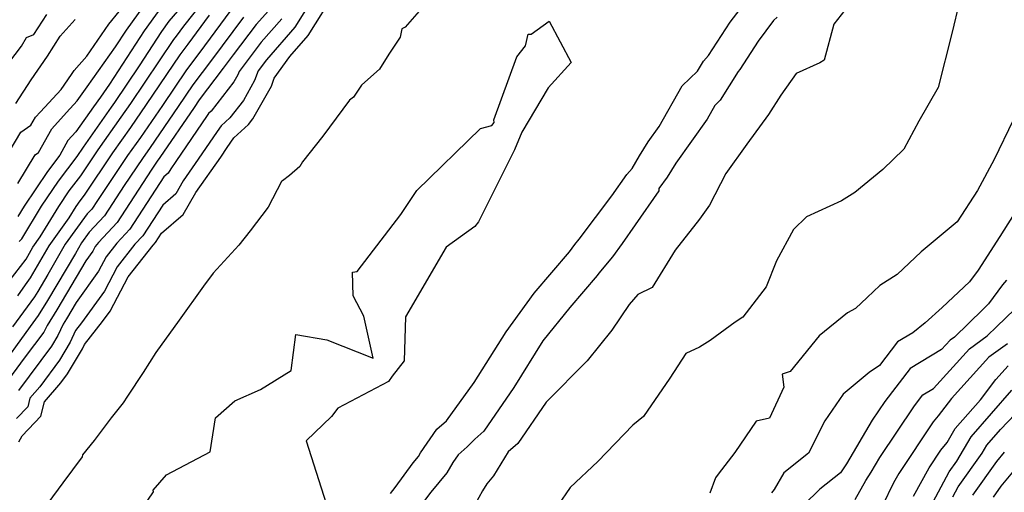
# Model space of a CAD drawing. Extents: x 2092734 to 2097826, y 2879433 to 2882694.
# Drawn here: x 2095936 to 2096154, y 2880389 to 2880493 of the extents above; entities that cross this region are included whole.
import ezdxf

# ---------------------------------------------------------------- set-up
doc = ezdxf.new("R2010")
doc.units = 0

msp = doc.modelspace()

# ---------------------------------------------------------------- linework, layer by layer
at = {"layer": 'Unknown_Line_Type', "color": 0}
for points in [[(2095935.58, 2880457.09, 3246), (2095939.41, 2880463.46, 3246), (2095940.17, 2880463.99, 3246), (2095943.1, 2880469.27, 3246), (2095946.39, 2880472.86, 3246), (2095948.78, 2880475.45, 3246), (2095951, 2880478.62, 3246), (2095957.24, 2880487.43, 3246), (2095959.66, 2880491.16, 3246), (2095968.02, 2880502.89, 3246)], [(2095932.46, 2880462.19, 3248), (2095936.24, 2880468.5, 3248), (2095938.5, 2880470.06, 3248), (2095939.49, 2880471.85, 3248), (2095940.6, 2880473.06, 3248), (2095945.19, 2880478.02, 3248), (2095947.5, 2880481.35, 3248), (2095948.05, 2880482.23, 3248), (2095950.89, 2880485.36, 3248), (2095955.77, 2880492.5, 3248), (2095962.63, 2880501, 3248)], [(2095933.67, 2880435.44, 3240), (2095937.4, 2880440.33, 3240), (2095938.91, 2880442.96, 3240), (2095940.56, 2880445.25, 3240), (2095944.7, 2880452.05, 3240), (2095946.99, 2880455.47, 3240), (2095949.53, 2880458.84, 3240), (2095953.4, 2880464.59, 3240), (2095958.53, 2880471.82, 3240), (2095960.63, 2880474.89, 3240), (2095970.19, 2880489.07, 3240), (2095970.79, 2880489.86, 3240), (2095972.39, 2880492.02, 3240), (2095980.7, 2880502.55, 3240)], [(2096001.82, 2880499.46, 3228), (2095997.07, 2880491.81, 3228), (2095990.74, 2880484.58, 3228), (2095988.89, 2880482.17, 3228), (2095988.11, 2880479.99, 3228), (2095985.63, 2880475.58, 3228), (2095982.62, 2880471.69, 3228), (2095980.69, 2880469.96, 3228), (2095979.82, 2880468.65, 3228), (2095975.62, 2880462.49, 3228), (2095972.3, 2880457.75, 3228), (2095970.61, 2880454.85, 3228), (2095967.74, 2880452.35, 3228), (2095963.3, 2880445.48, 3228), (2095961.57, 2880443.64, 3228), (2095957.65, 2880438.63, 3228), (2095954.79, 2880433.23, 3228), (2095949.72, 2880426.16, 3228), (2095948.41, 2880424.48, 3228), (2095947.22, 2880421.9, 3228), (2095944.84, 2880417.93, 3228), (2095940.43, 2880412.01, 3228), (2095938.24, 2880409.48, 3228), (2095937.77, 2880407.57, 3228), (2095935.29, 2880404.94, 3228)], [(2095935.82, 2880399.8, 3226), (2095936.56, 2880401.08, 3226), (2095940.7, 2880405.47, 3226), (2095941.48, 2880408.64, 3226), (2095945.13, 2880412.86, 3226), (2095946.6, 2880414.84, 3226), (2095949.96, 2880420.44, 3226), (2095950.38, 2880421.36, 3226), (2095954.4, 2880426.49, 3226), (2095956.05, 2880428.8, 3226), (2095960.09, 2880436.39, 3226), (2095965.61, 2880443.44, 3226), (2095966.13, 2880444, 3226), (2095967.48, 2880446.08, 3226), (2095972.26, 2880450.26, 3226), (2095975.07, 2880455.09, 3226), (2095980.61, 2880462.98, 3226), (2095982.04, 2880465.08, 3226), (2095983.51, 2880467.28, 3226), (2095986.75, 2880470.2, 3226), (2095987.76, 2880471.49, 3226), (2095991.84, 2880478.75, 3226), (2095992.48, 2880480.54, 3226), (2095995.92, 2880485.3, 3226), (2096000.01, 2880489.97, 3226), (2096006.12, 2880499.81, 3226)], [(2096028.3, 2880499.59, 3226), (2096021.55, 2880491.81, 3226), (2096020.81, 2880491.49, 3226), (2096020.42, 2880489.62, 3226), (2096017.93, 2880485.84, 3226), (2096015.84, 2880482.48, 3226), (2096013.26, 2880480.22, 3226), (2096011.81, 2880478.96, 3226), (2096010.06, 2880476.3, 3226), (2096009.15, 2880475.61, 3226), (2096003.27, 2880467.63, 3226), (2095998.75, 2880461.91, 3226), (2095998.18, 2880460.89, 3226), (2095995.86, 2880458.9, 3226), (2095994.33, 2880457.75, 3226), (2095994.11, 2880457.58, 3226), (2095991.13, 2880451.9, 3226), (2095987.14, 2880446.61, 3226), (2095984.65, 2880443.43, 3226), (2095978.91, 2880437.23, 3226), (2095976.78, 2880434.3, 3226), (2095971.36, 2880426.81, 3226), (2095966.22, 2880419.57, 3226), (2095963.41, 2880415.16, 3226), (2095959.89, 2880409.9, 3226), (2095958.95, 2880408.43, 3226), (2095956.3, 2880405.12, 3226), (2095952.51, 2880400.09, 3226), (2095949.95, 2880396.86, 3226), (2095949.85, 2880396.46, 3226), (2095945.59, 2880390.64, 3226), (2095939.92, 2880383.01, 3226)], [(2095983.92, 2880497.02, 3236), (2095975.98, 2880486.29, 3236), (2095973, 2880482.37, 3236), (2095967.66, 2880474.45, 3236), (2095962.8, 2880467.34, 3236), (2095959.95, 2880463.32, 3236), (2095953.23, 2880453.36, 3236), (2095951.97, 2880451.4, 3236), (2095951, 2880450.36, 3236), (2095946.11, 2880443.62, 3236), (2095942.25, 2880436.9, 3236), (2095940.04, 2880433.17, 3236), (2095939.31, 2880431.99, 3236), (2095934.41, 2880425.31, 3236)], [(2095968.61, 2880498.03, 3244), (2095963.6, 2880491, 3244), (2095955.9, 2880479.16, 3244), (2095953.89, 2880476.32, 3244), (2095952.37, 2880474.14, 3244), (2095948.47, 2880468.62, 3244), (2095946.71, 2880466.69, 3244), (2095944.88, 2880463.39, 3244), (2095942.2, 2880459.82, 3244), (2095937.02, 2880452.11, 3244), (2095935.6, 2880449.78, 3244)], [(2095935.86, 2880444.27, 3242), (2095936.45, 2880444.83, 3242), (2095940.86, 2880452.08, 3242), (2095944.59, 2880457.65, 3242), (2095948.72, 2880463.13, 3242), (2095950.13, 2880465.22, 3242), (2095956.39, 2880474.05, 3242), (2095957.12, 2880475.11, 3242), (2095962.58, 2880483.22, 3242), (2095967.53, 2880490.84, 3242), (2095969.19, 2880493.17, 3242), (2095972.98, 2880497.58, 3242)], [(2096018.26, 2880388.27, 3226), (2096019.3, 2880389.64, 3226), (2096023.3, 2880395.13, 3226), (2096024.49, 2880396.54, 3226), (2096024.94, 2880397.32, 3226), (2096028.54, 2880402.55, 3226), (2096030.7, 2880404.42, 3226), (2096036.87, 2880412.95, 3226), (2096043.92, 2880424.22, 3226), (2096050.18, 2880432.78, 3226), (2096058, 2880441.92, 3226), (2096059.16, 2880443.57, 3226), (2096060.15, 2880444.76, 3226), (2096067.41, 2880454.42, 3226), (2096070.69, 2880459.13, 3226), (2096071.91, 2880460.48, 3226), (2096073.52, 2880463.28, 3226), (2096075.48, 2880466.4, 3226), (2096077.89, 2880469.81, 3226), (2096082.99, 2880478.78, 3226), (2096086.39, 2880482.07, 3226), (2096087.76, 2880484.27, 3226), (2096088.87, 2880485.57, 3226), (2096093.67, 2880492.95, 3226), (2096097.56, 2880498.13, 3226)], [(2096120.75, 2880497.66, 3222), (2096116.65, 2880492.49, 3222), (2096114.54, 2880484.47, 3222), (2096113.59, 2880483.9, 3222), (2096108.32, 2880481.52, 3222), (2096104.9, 2880476.76, 3222), (2096102.14, 2880472.45, 3222), (2096097.39, 2880465.85, 3222), (2096092.73, 2880459.38, 3222), (2096089.09, 2880452.32, 3222), (2096086.85, 2880449.21, 3222), (2096081.44, 2880442.33, 3222), (2096076.35, 2880434.02, 3222), (2096073.13, 2880432.46, 3222), (2096071.26, 2880430.27, 3222), (2096067.4, 2880424.53, 3222), (2096061.92, 2880417.78, 3222), (2096052.83, 2880408.57, 3222), (2096046.57, 2880399.4, 3222), (2096044.42, 2880397.54, 3222), (2096041.16, 2880392.23, 3222), (2096039.66, 2880390.41, 3222), (2096038.71, 2880388.92, 3222), (2096037.09, 2880385.91, 3222)], [(2096144.56, 2880497.51, 3220), (2096142.82, 2880490.46, 3220), (2096139.79, 2880478.42, 3220), (2096135.49, 2880470.95, 3220), (2096132.19, 2880464.76, 3220), (2096127.55, 2880460.2, 3220), (2096121.3, 2880455.11, 3220), (2096118.33, 2880453.24, 3220), (2096110.59, 2880449.69, 3220), (2096107.69, 2880446.9, 3220), (2096103.97, 2880439.94, 3220), (2096101.67, 2880434.18, 3220), (2096096.46, 2880427.47, 3220), (2096094.79, 2880426.32, 3220), (2096089.19, 2880422.26, 3220), (2096086.87, 2880420.77, 3220), (2096083.83, 2880419.36, 3220), (2096080.25, 2880413.89, 3220), (2096074.42, 2880405.4, 3220), (2096072.02, 2880403.5, 3220), (2096064.26, 2880395.43, 3220), (2096058.15, 2880389.65, 3220), (2096055.45, 2880385.61, 3220)], [(2095985.63, 2880494.04, 3234), (2095978.58, 2880484.51, 3234), (2095974.4, 2880479.02, 3234), (2095971.17, 2880474.23, 3234), (2095964.94, 2880465.1, 3234), (2095963.23, 2880462.69, 3234), (2095959.2, 2880456.71, 3234), (2095954.8, 2880449.92, 3234), (2095951.43, 2880446.32, 3234), (2095949.71, 2880443.94, 3234), (2095948.35, 2880441.57, 3234), (2095942.15, 2880431.13, 3234), (2095940.11, 2880427.82, 3234), (2095938.34, 2880425.41, 3234), (2095930.75, 2880415.04, 3234)], [(2095991.19, 2880495.49, 3232), (2095988.47, 2880492.39, 3232), (2095983.36, 2880485.68, 3232), (2095981.17, 2880482.72, 3232), (2095975.81, 2880475.67, 3232), (2095974.69, 2880474.01, 3232), (2095967.07, 2880462.86, 3232), (2095966.5, 2880462.06, 3232), (2095965.16, 2880460.06, 3232), (2095957.63, 2880448.44, 3232), (2095953.51, 2880444.03, 3232), (2095952.78, 2880443.1, 3232), (2095952.25, 2880442.1, 3232), (2095950.7, 2880439.94, 3232), (2095944.26, 2880429.09, 3232), (2095942.1, 2880425.58, 3232), (2095941.75, 2880424.82, 3232), (2095941.33, 2880424.11, 3232), (2095937.22, 2880418.61, 3232), (2095932.5, 2880412.17, 3232)], [(2095933.57, 2880483.93, 3252), (2095936.42, 2880487.62, 3252), (2095937.47, 2880489.53, 3252), (2095939.12, 2880490.17, 3252), (2095941.99, 2880494.68, 3252)], [(2095935.6, 2880432.18, 3238), (2095937.27, 2880434.65, 3238), (2095938.42, 2880436.16, 3238), (2095942.51, 2880443.29, 3238), (2095946.99, 2880449.48, 3238), (2095948.54, 2880452.02, 3238), (2095949.39, 2880453.29, 3238), (2095950.34, 2880454.55, 3238), (2095956.68, 2880463.95, 3238), (2095960.66, 2880469.58, 3238), (2095964.14, 2880474.67, 3238), (2095971.59, 2880485.72, 3238), (2095973.39, 2880488.07, 3238), (2095978.15, 2880494.52, 3238)], [(2096104.06, 2880494.03, 3224), (2096103.3, 2880493.3, 3224), (2096099.89, 2880488.72, 3224), (2096095.81, 2880482.44, 3224), (2096095.44, 2880482.01, 3224), (2096091.43, 2880475.6, 3224), (2096090.27, 2880474.47, 3224), (2096088.54, 2880471.43, 3224), (2096081.6, 2880461.67, 3224), (2096079.64, 2880458.54, 3224), (2096077.83, 2880456.01, 3224), (2096077.84, 2880455.51, 3224), (2096072.6, 2880447.93, 3224), (2096069.72, 2880443.79, 3224), (2096067.52, 2880440.86, 3224), (2096064.51, 2880437.23, 3224), (2096064.14, 2880436.7, 3224), (2096058.04, 2880429.57, 3224), (2096052.11, 2880422.19, 3224), (2096045.66, 2880411.86, 3224), (2096039, 2880402.1, 3224), (2096036.99, 2880400.37, 3224), (2096035.32, 2880398.64, 3224), (2096033.29, 2880396.88, 3224), (2096032.14, 2880395.21, 3224), (2096030.79, 2880392.86, 3224), (2096027.23, 2880388.63, 3224), (2096025.86, 2880386.75, 3224)], [(2095935.16, 2880474.91, 3250), (2095938.52, 2880480.15, 3250), (2095942.16, 2880485.37, 3250), (2095944.95, 2880489.84, 3250), (2095948.29, 2880493.53, 3250)], [(2095994.13, 2880493.65, 3230), (2095989.6, 2880488.48, 3230), (2095984.67, 2880482.01, 3230), (2095984.39, 2880481.24, 3230), (2095983.51, 2880479.67, 3230), (2095978.49, 2880473.19, 3230), (2095977.87, 2880472.63, 3230), (2095977.59, 2880472.21, 3230), (2095970.63, 2880461.99, 3230), (2095969.53, 2880460.41, 3230), (2095968.96, 2880459.44, 3230), (2095968.01, 2880458.61, 3230), (2095960.46, 2880446.96, 3230), (2095957.54, 2880443.84, 3230), (2095955.22, 2880440.86, 3230), (2095953.52, 2880437.67, 3230), (2095948.55, 2880430.74, 3230), (2095946.36, 2880427.05, 3230), (2095945.63, 2880425.86, 3230), (2095944.49, 2880423.36, 3230), (2095943.08, 2880421.02, 3230), (2095935.73, 2880411.16, 3230)], [(2095960.49, 2880381.06, 3228), (2095965.7, 2880388.67, 3228), (2095965.65, 2880389.04, 3228), (2095968.56, 2880392.41, 3228), (2095978.29, 2880397.52, 3228), (2095979.46, 2880405.12, 3228), (2095983.73, 2880408.85, 3228), (2095989.4, 2880411.37, 3228), (2095996.21, 2880415.59, 3228), (2095997.29, 2880423.62, 3228), (2096004.12, 2880422.43, 3228), (2096014.42, 2880418.32, 3228), (2096012.39, 2880427.69, 3228), (2096009.98, 2880432.19, 3228), (2096009.82, 2880437.45, 3228), (2096010.86, 2880437.55, 3228), (2096020.56, 2880450.24, 3228), (2096021.01, 2880450.92, 3228), (2096024.11, 2880455.57, 3228), (2096038.23, 2880469.31, 3228), (2096040.75, 2880469.98, 3228), (2096041.32, 2880470.66, 3228), (2096041.21, 2880471.25, 3228), (2096046.3, 2880485.25, 3228), (2096048.21, 2880487.71, 3228), (2096048.82, 2880490.29, 3228), (2096049.47, 2880490.28, 3228), (2096053.48, 2880493.15, 3228), (2096058.36, 2880483.96, 3228), (2096053.25, 2880478.38, 3228), (2096047.4, 2880468.54, 3228), (2096045.77, 2880464.63, 3228), (2096037.8, 2880448.58, 3228), (2096036.98, 2880447.59, 3228), (2096030.67, 2880443.01, 3228), (2096021.61, 2880427.54, 3228), (2096021.33, 2880417.77, 3228), (2096018.66, 2880414.38, 3228), (2096017.82, 2880413.17, 3228), (2096006.58, 2880407.28, 3228), (2096005.21, 2880405.39, 3228), (2095999.55, 2880399.97, 3228), (2096004.01, 2880386.07, 3228)], [(2096156.49, 2880471.19, 3218), (2096152.22, 2880462.46, 3218), (2096148.54, 2880455.56, 3218), (2096144.02, 2880448.6, 3218), (2096136.01, 2880441.97, 3218), (2096130.73, 2880436.93, 3218), (2096126.85, 2880434.49, 3218), (2096124.08, 2880431.78, 3218), (2096121.46, 2880429.37, 3218), (2096119.71, 2880428.39, 3218), (2096113.44, 2880423.32, 3218), (2096106.96, 2880415.37, 3218), (2096105.18, 2880414.82, 3218), (2096105.6, 2880411.88, 3218), (2096102.35, 2880405.01, 3218), (2096099.46, 2880404.35, 3218), (2096094.68, 2880397.37, 3218), (2096090.96, 2880392.59, 3218), (2096090.42, 2880391.74, 3218), (2096089.13, 2880388.36, 3218)], [(2096157.53, 2880451.76, 3216), (2096153.5, 2880445.37, 3216), (2096148.7, 2880437.87, 3216), (2096146.77, 2880435.32, 3216), (2096140.68, 2880429.6, 3216), (2096136.94, 2880426.21, 3216), (2096134.19, 2880423.97, 3216), (2096130.81, 2880421.94, 3216), (2096126.81, 2880416.73, 3216), (2096124.49, 2880415.15, 3216), (2096118.75, 2880410.35, 3216), (2096114.68, 2880404.41, 3216), (2096111.07, 2880397.25, 3216), (2096105.59, 2880392.87, 3216), (2096103.42, 2880389.2, 3216), (2096102.85, 2880388.48, 3216)], [(2096155.01, 2880435.67, 3214), (2096154.08, 2880434.59, 3214), (2096150.95, 2880430.38, 3214), (2096149.7, 2880429.18, 3214), (2096143.41, 2880423.03, 3214), (2096142.47, 2880422.35, 3214), (2096140.55, 2880420.24, 3214), (2096133.62, 2880416.08, 3214), (2096127.95, 2880408.69, 3214), (2096125.2, 2880404.57, 3214), (2096119.46, 2880394.9, 3214), (2096118.13, 2880392.86, 3214), (2096113.53, 2880389.27, 3214), (2096110, 2880385.75, 3214)], [(2096121.36, 2880386.95, 3212), (2096123.77, 2880391.2, 3212), (2096124.95, 2880393.03, 3212), (2096126.88, 2880396.27, 3212), (2096134.53, 2880407.75, 3212), (2096136.44, 2880410.23, 3212), (2096138.76, 2880411.62, 3212), (2096146.77, 2880420.45, 3212), (2096150.7, 2880423.28, 3212), (2096152.85, 2880425.39, 3212), (2096156.78, 2880429.16, 3212)], [(2096155.22, 2880421.54, 3210), (2096151.07, 2880418.55, 3210), (2096142.75, 2880409.38, 3210), (2096139.83, 2880405.54, 3210), (2096138.71, 2880404.18, 3210), (2096131.06, 2880392.71, 3210), (2096129.91, 2880390.64, 3210), (2096127.48, 2880385.66, 3210)], [(2096134.31, 2880387.73, 3208), (2096137.78, 2880394, 3208), (2096140.41, 2880397.94, 3208), (2096141.78, 2880399.6, 3208), (2096143.61, 2880402.74, 3208), (2096149.18, 2880409.1, 3208), (2096152.64, 2880413.63, 3208), (2096155.37, 2880416.65, 3208)], [(2096138.7, 2880386.46, 3206), (2096142.27, 2880393.1, 3206), (2096143.97, 2880395.5, 3206), (2096147.12, 2880400.9, 3206), (2096156.19, 2880411.27, 3206)], [(2096143.08, 2880387.56, 3204), (2096144.28, 2880389.8, 3204), (2096149.57, 2880397.25, 3204), (2096150.63, 2880399.06, 3204), (2096153.67, 2880402.54, 3204), (2096163.32, 2880412.67, 3204)], [(2096147.52, 2880387.92, 3202), (2096152.84, 2880395.41, 3202), (2096154.54, 2880397.47, 3202)], [(2096158.87, 2880396.13, 3200), (2096153.74, 2880389.93, 3200), (2096152.03, 2880387.51, 3200)]]:
    msp.add_polyline3d(points, dxfattribs=at)

doc.saveas('drawing.dxf')
